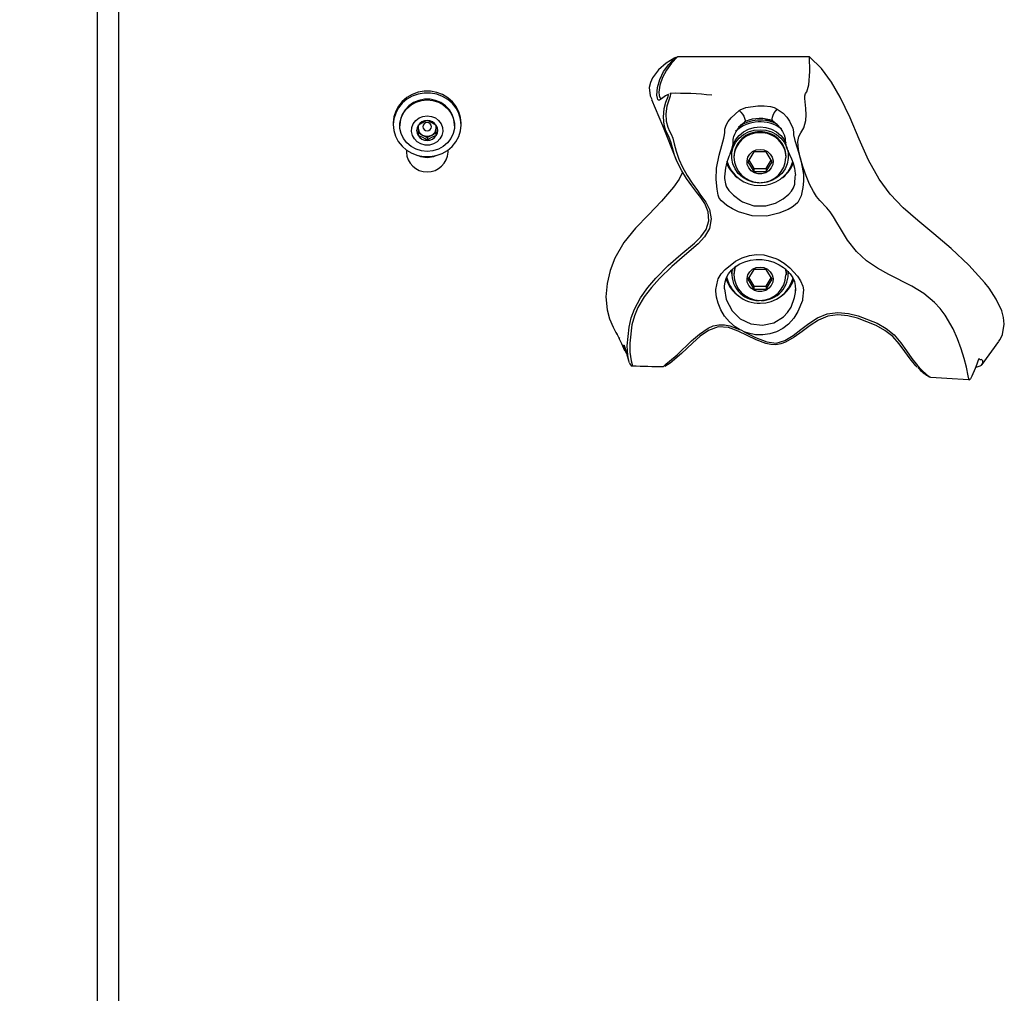
# Model space of a CAD drawing. Units: inches. Extents: x 0.5 to 17.3, y 0.1 to 10.6.
# Drawn here: x 1.9 to 2.3, y 7.9 to 8.3 of the extents above; entities that cross this region are included whole.
import ezdxf

# ---------------------------------------------------------------- set-up
doc = ezdxf.new("R2010")
doc.units = ezdxf.units.IN
doc.header["$MEASUREMENT"] = 0
doc.layers.add('FORMAT', color=7, linetype='Continuous')
doc.styles.add('SLDTEXTSTYLE0', font='TXT', dxfattribs={"width": 0.7})
doc.dimstyles.new('SLDDIMSTYLE0', dxfattribs={"dimtxt": 0.08089192708333333, "dimasz": 0.09375000000000001, "dimexe": 0, "dimexo": 0.0625, "dimgap": 0.02022298177083333, "dimtad": 0, "dimlfac": 30, "dimrnd": 1e-09, "dimzin": 4, "dimdsep": 46, "dimtxsty": 'SLDTEXTSTYLE0', "dimsah": 1, "dimcen": 0.09, "dimadec": 0, "dimazin": 1, "dimtfac": 1, "dimtofl": 0, "dimtmove": 0, "dimatfit": 3, "dimfxl": 1, "dimfrac": 2, "dimtolj": 1, "dimtzin": 12, "dimarcsym": 0})
doc.dimstyles.new('SLDDIMSTYLE1', dxfattribs={"dimtxt": 0.08089192708333333, "dimasz": 0.09375000000000001, "dimexe": 0, "dimexo": 0.0625, "dimgap": 0.02022298177083333, "dimtad": 0, "dimlfac": 30, "dimrnd": 1e-09, "dimzin": 12, "dimdsep": 46, "dimtxsty": 'SLDTEXTSTYLE0', "dimsah": 1, "dimcen": 0.09, "dimadec": 0, "dimazin": 3, "dimtfac": 1, "dimtofl": 0, "dimtmove": 0, "dimatfit": 3, "dimfxl": 1, "dimfrac": 2, "dimtolj": 1, "dimtzin": 12, "dimarcsym": 0})

# ---------------------------------------------------------------- blocks, each defined once
blk = doc.blocks.new('_D_2')
at = {"layer": 'FORMAT', "color": 7}
for p, q in [((1.906385871782966, 9.000252433386732), (1.19313127860711, 9.000252433386732)), ((1.31813127860711, 9.000252433386732), (1.31813127860711, 6.270662691549576)), ((1.31813127860711, 6.17576180058499), (1.31813127860711, 6.200935413110603)), ((1.31813127860711, 6.200935413110603), (1.446680661093674, 6.200935413110603)), ((1.446680661093674, 6.200935413110603), (1.446680661093674, 6.17576180058499)), ((1.31813127860711, 5.5481383109451), (1.31813127860711, 5.522964698419487)), ((1.446680661093674, 5.522964698419487), (1.446680661093674, 5.5481383109451)), ((1.31813127860711, 5.522964698419487), (1.446680661093674, 5.522964698419487)), ((1.31813127860711, 2.723647641477115), (1.31813127860711, 5.453237383314274)), ((2.029719205116302, 2.723647641477115), (1.19313127860711, 2.723647641477115))]:
    blk.add_line(p, q, dxfattribs=at)
for points in [[(1.31813127860711, 9.000252433386732), (1.30250627860711, 8.906502433386732), (1.33375627860711, 8.906502433386732)], [(1.31813127860711, 2.723647641477115), (1.33375627860711, 2.817397641477115), (1.30250627860711, 2.817397641477115)]]:
    blk.add_solid(points, dxfattribs=at)
at = {"layer": 'FORMAT', "color": 7, "char_height": 0.08333333333333333, "attachment_point": 1, "rotation": 90, "style": 'SLDTEXTSTYLE0'}
for s, insert in [('4782.77mm', (1.33925834944601, 5.5481383109451)), ('188.30in', (1.193926561664557, 5.630854367068827))]:
    blk.add_mtext(s, dxfattribs=dict(at, insert=insert))
blk = doc.blocks.new('_D_4')
at = {"layer": 'FORMAT', "color": 7}
for p, q in [((2.029719205116296, 9.834514906220752), (0.784566344982666, 9.834514906220752)), ((0.909566344982666, 9.834514906220752), (0.9095663449826658, 6.671960594633243)), ((0.9095663449826659, 6.57705970366866), (0.9095663449826659, 6.602233316194273)), ((0.9095663449826659, 6.602233316194273), (1.03811572746923, 6.602233316194273)), ((1.03811572746923, 6.602233316194273), (1.03811572746923, 6.57705970366866)), ((0.9095663449826658, 5.949436214028769), (0.9095663449826658, 5.924262601503155)), ((1.03811572746923, 5.924262601503155), (1.03811572746923, 5.949436214028769)), ((0.9095663449826658, 5.924262601503155), (1.03811572746923, 5.924262601503155)), ((0.9095663449826654, 2.691980974810434), (0.9095663449826658, 5.854535286397941)), ((2.029719205116296, 2.691980974810434), (0.7845663449826654, 2.691980974810434))]:
    blk.add_line(p, q, dxfattribs=at)
for points in [[(0.909566344982666, 9.834514906220752), (0.893941344982666, 9.740764906220752), (0.925191344982666, 9.740764906220752)], [(0.9095663449826654, 2.691980974810434), (0.9251913449826654, 2.785730974810434), (0.8939413449826654, 2.785730974810434)]]:
    blk.add_solid(points, dxfattribs=at)
at = {"layer": 'FORMAT', "color": 7, "char_height": 0.08333333333333333, "attachment_point": 1, "rotation": 90, "style": 'SLDTEXTSTYLE0'}
for s, insert in [('5442.61mm', (0.930693415821566, 5.949436214028769)), ('214.28in', (0.7853616280401133, 6.032152270152497))]:
    blk.add_mtext(s, dxfattribs=dict(at, insert=insert))

msp = doc.modelspace()

# ---------------------------------------------------------------- linework, layer by layer
at = {"color": 7, "linetype": 'Continuous', "lineweight": 25}
for p, q in [((1.948052538449633, 7.504575011969164), (1.948052538449633, 8.992421661546851)), ((1.956385871782966, 8.989571493685805), (1.956385871782967, 7.501724844108118)), ((2.23237985474829, 8.275796640480507), (2.179747974219414, 8.275796640480507)), ((2.066185871782948, 8.249431961826303), (2.066185871782948, 8.248690918182433)), ((2.068785871782973, 8.248690918182415), (2.068785871782973, 8.248337497367652)), ((2.076073371782978, 8.248400165040538), (2.076073371782986, 8.244444204089538)), ((2.083365038449633, 8.244444204089545), (2.083365038449638, 8.248400165040511)), ((2.090652538449639, 8.24833749736765), (2.090652538449639, 8.248690918182415)), ((2.093252538449615, 8.248690918182433), (2.093252538449615, 8.249431961826303)), ((2.076073371782985, 8.24557857089823), (2.077896288449649, 8.244589580660467)), ((2.077896288449649, 8.244589580660467), (2.079719205116304, 8.243600590422709)), ((2.079719205116304, 8.243600590422709), (2.081542121782963, 8.244589580660469)), ((2.079719205116304, 8.243600590422709), (2.079719205116314, 8.242466223614022)), ((2.081542121782963, 8.244589580660469), (2.083365038449653, 8.245578570898228)), ((2.071385871782967, 8.238670663025681), (2.071385871782967, 8.237817397057077)), ((2.088052538449633, 8.237817397057077), (2.088052538449633, 8.238670663025708)), ((2.223883739089882, 8.23847968499607), (2.223969205116299, 8.237174247485498)), ((2.201302538449633, 8.237174247485498), (2.201302538449633, 8.236102584369744)), ((2.2022192051163, 8.236102584369746), (2.2022192051163, 8.235746313387114)), ((2.210230245661343, 8.237880344393902), (2.20782461953972, 8.23396495847396)), ((2.208174850060937, 8.23453499204617), (2.210230245661343, 8.231189639698439)), ((2.21504149790459, 8.237880344393902), (2.210230245661343, 8.237880344393902)), ((2.217447124026213, 8.23396495847396), (2.21504149790459, 8.237880344393902)), ((2.21504149790459, 8.231189639698439), (2.217096893504996, 8.23453499204617)), ((2.223052538449633, 8.235746313387114), (2.223052538449633, 8.236102584369746)), ((2.223969205116299, 8.236102584369744), (2.223969205116299, 8.237174247485498)), ((2.20782461953972, 8.23396495847396), (2.210230245661343, 8.23004957255402)), ((2.210230245661343, 8.231189639698439), (2.210230245661343, 8.23004957255402)), ((2.210230245661343, 8.231189639698439), (2.21504149790459, 8.231189639698439)), ((2.21504149790459, 8.23004957255402), (2.217447124026213, 8.23396495847396)), ((2.21504149790459, 8.231189639698439), (2.21504149790459, 8.23004957255402)), ((2.198517949575944, 8.228147566289), (2.198501966328333, 8.227897327588515)), ((2.210230245661343, 8.23004957255402), (2.21504149790459, 8.23004957255402)), ((2.226720355028611, 8.227832193097125), (2.226762651509193, 8.228647791939991)), ((2.212115038449632, 8.225463986549897), (2.212115038449632, 8.225698089847246)), ((2.201302538449633, 8.190189616446203), (2.201316952550011, 8.190726568224632)), ((2.201302538449633, 8.190189616446203), (2.201302538449633, 8.18911795333045)), ((2.2022192051163, 8.18911795333045), (2.2022192051163, 8.188761682347819)), ((2.210230245661343, 8.190895713354605), (2.20782461953972, 8.186980327434664)), ((2.208174850060937, 8.187550361006874), (2.210230245661343, 8.184205008659141)), ((2.21504149790459, 8.190895713354605), (2.210230245661343, 8.190895713354605)), ((2.217447124026213, 8.186980327434664), (2.21504149790459, 8.190895713354605)), ((2.21504149790459, 8.184205008659141), (2.217096893504996, 8.187550361006874)), ((2.223052538449633, 8.188761682347819), (2.223052538449633, 8.18911795333045)), ((2.223969205116299, 8.18911795333045), (2.223969205116299, 8.190189616446203)), ((2.20782461953972, 8.186980327434664), (2.210230245661343, 8.183064941514724)), ((2.210230245661343, 8.184205008659141), (2.210230245661343, 8.183064941514724)), ((2.210230245661343, 8.184205008659141), (2.21504149790459, 8.184205008659141)), ((2.21504149790459, 8.183064941514724), (2.217447124026213, 8.186980327434664)), ((2.21504149790459, 8.184205008659141), (2.21504149790459, 8.183064941514724)), ((2.210230245661343, 8.183064941514724), (2.21504149790459, 8.183064941514724)), ((2.226759423432048, 8.182369355478803), (2.22676427723418, 8.182884092299851)), ((2.212115038449632, 8.178479355510602), (2.212115038449632, 8.17871345880795)), ((2.153990559184067, 8.167842684279856), (2.155358295313152, 8.16519484830739)), ((2.155344769827616, 8.165377407804959), (2.155611772471877, 8.164927782341348)), ((2.15665546226648, 8.163451537613232), (2.156565033373503, 8.16357920343766)), ((2.301351326569682, 8.15297532762603), (2.308032581443566, 8.16219219513992)), ((2.158600805597314, 8.15851804992498), (2.159351620801767, 8.157373972802041)), ((2.160023718746476, 8.154723736968702), (2.160364309920765, 8.153880889158735)), ((2.16048936995529, 8.153578283715866), (2.160389820458132, 8.153944872497485)), ((2.161639316551296, 8.152312346695966), (2.161630698064065, 8.152331148356897)), ((2.280366219346895, 8.148019075375158), (2.28090841199388, 8.147837334325922))]:
    msp.add_line(p, q, dxfattribs=at)
at = {"color": 7, "linetype": 'Continuous', "lineweight": 25, "flags": 128}
for points in [[(2.178589716101529, 8.275452743963879), (2.175161198051609, 8.273279658666603), (2.172105532685657, 8.270674770934736), (2.169651813108348, 8.267466229130354), (2.16883645335212, 8.265610656024089), (2.16842160626762, 8.26364524508219), (2.168792622369489, 8.260232410222915), (2.169369433031772, 8.258900729495965)], [(2.17919667085532, 8.234861313175756), (2.178506544275863, 8.236600314632046), (2.177650707491271, 8.23952152336157), (2.177013035909808, 8.241926931033271), (2.176395117772873, 8.24366322123916), (2.175757657586567, 8.244849185045792), (2.175086194602957, 8.246319248984705), (2.174423208900103, 8.248708869800222), (2.174068862347721, 8.251754779974979), (2.174358275318417, 8.25515906608128), (2.175073503752543, 8.257712788350341), (2.175986756996187, 8.260035621626656), (2.176132529707937, 8.260620436318499), (2.176123809918527, 8.260718277343093), (2.176086442574387, 8.260781928120087), (2.176020482921443, 8.260805052004681), (2.175934849891524, 8.260797207390459), (2.174844481015434, 8.26021631083484), (2.173883961739751, 8.259515219164934), (2.172884768204062, 8.258784124910706), (2.172458619297113, 8.258580238567374), (2.172108046272239, 8.258585752152912), (2.171839133632229, 8.258830845272923), (2.171649230346455, 8.25927382226976), (2.171456544243221, 8.26052119878382), (2.171670868594954, 8.263583800399298), (2.172600940154565, 8.26682043667968), (2.174153940611618, 8.269944965524765), (2.176180107125924, 8.272817149869361), (2.178589713937429, 8.275452746616866)], [(2.179747974235952, 8.275796575288929), (2.177312603854449, 8.273276811551126), (2.175249921277852, 8.270553470833331), (2.173638805297437, 8.26761756244264), (2.172609708032732, 8.264574448817612), (2.172257263593059, 8.261676575813485), (2.172353438717149, 8.260437106135182), (2.172670957131335, 8.259549929876663), (2.172939367080645, 8.25932798301359), (2.17324588989256, 8.259292976947638)], [(2.178589713937429, 8.275452746616866), (2.179145945401628, 8.275695180751251), (2.179747974219414, 8.275796498532678)], [(2.298814542810899, 8.1520804195934), (2.299316717149777, 8.15203993267724), (2.300573407286814, 8.152373347127904), (2.301132886079623, 8.15273826091854), (2.301611117601209, 8.153539619144542), (2.301561328340681, 8.154441091299695), (2.301078538509156, 8.154955558555965), (2.300723823431675, 8.154857756895142), (2.300461536921886, 8.154814222615633), (2.30031110353544, 8.15506978791145), (2.300142716878935, 8.155281541547737), (2.299982695120717, 8.155200352128999), (2.299736517194456, 8.154712046929404), (2.299180134649256, 8.153094183044608), (2.298579086818893, 8.15133970656962), (2.297292886990215, 8.148325189451823), (2.296639644170512, 8.147218426801928), (2.296256508509797, 8.146883449505225), (2.296015975230532, 8.147256044293849), (2.295780814652107, 8.148483654006037), (2.295096362201476, 8.151856653381317), (2.294180338645424, 8.155384497878597), (2.292989583061667, 8.159221528402863), (2.29151973558203, 8.163184773292683), (2.289719017288524, 8.167237935229966), (2.286534395991098, 8.172708445404654), (2.284548224143693, 8.175302457527664), (2.282331641714897, 8.177690830749087), (2.278021206613961, 8.181253466192876), (2.273236887511727, 8.184203782472018), (2.264125552763378, 8.188891408845357), (2.2595492056524, 8.19138041058425), (2.25515055440868, 8.194329393339006), (2.251153997030706, 8.19803323687542), (2.247629752363008, 8.202589423735274), (2.244756020759528, 8.207259409708936), (2.243378682062905, 8.209661368803054), (2.241976321551621, 8.211992457633329), (2.240673478960538, 8.213885855313622), (2.239287135417445, 8.215579354579349), (2.236525390133335, 8.218508248053684), (2.235195861815015, 8.22012117447237), (2.233944746493659, 8.222000259800842), (2.232427176273772, 8.224976427166458), (2.231061036591107, 8.22832927869687), (2.229902820583395, 8.231670821626809), (2.228869422592337, 8.235125990534621), (2.228017046506137, 8.238797399173517), (2.227737538463143, 8.24202332523394), (2.228096070829545, 8.244059279000089), (2.228882904238094, 8.245474584518728), (2.230201264617838, 8.24743012222829), (2.230974299573928, 8.2504027760809), (2.231125897308583, 8.252677372152348), (2.230986347685475, 8.25523994859593), (2.230618259307949, 8.257877563538404), (2.23048482303921, 8.25915406901523), (2.230523788959285, 8.260276479738287), (2.230844658411961, 8.261154079121251), (2.231278004546425, 8.261926249640316), (2.232108698920706, 8.264605715737586), (2.232596895530209, 8.269979504808672), (2.23237985474829, 8.275796640480507), (2.23237985474829, 8.275796640480507)], [(2.302412327503498, 8.185574496119886), (2.295988729598278, 8.192647603653068), (2.288928138454063, 8.199263578312726), (2.28203115877807, 8.205142365767307), (2.27564726034573, 8.210433074036661), (2.269840665919554, 8.215556165163946), (2.264671098393708, 8.220936381894045), (2.260197162225801, 8.226995941539338), (2.256014875041818, 8.234629443438434), (2.252274286859263, 8.242918626213608), (2.24861301634978, 8.251429893889274), (2.244668682185016, 8.25972965048984), (2.241185430696459, 8.265742374677622), (2.23714543409131, 8.271165377122184), (2.23237985474829, 8.275796640480507)], [(2.093252538449615, 8.249431961826303), (2.093039085821334, 8.251681714136987), (2.092372368130781, 8.253943325868887), (2.091274762149566, 8.2560513085091), (2.089783645532945, 8.257933877237063), (2.0879497964689, 8.259526923432635), (2.085835664487848, 8.260776197818274), (2.083513243818782, 8.261639157853121), (2.08106162171215, 8.26208641646819), (2.078564285218398, 8.262102742807777), (2.076106278136593, 8.261687580897966), (2.073771304949854, 8.260855068579664), (2.071638880369562, 8.259633556061384), (2.069781621557239, 8.258064640486891), (2.068262775234202, 8.25620174939437), (2.067134063890325, 8.254108321305681), (2.066433924436684, 8.2518556454036), (2.06618619928265, 8.24952043386418)], [(2.06618619928265, 8.248779390220308), (2.066399324411229, 8.24644116587175), (2.067066042101782, 8.24417955413985), (2.068163648082998, 8.242071571499636), (2.069654764699619, 8.240189002771674), (2.071488613763663, 8.238595956576102), (2.073602745744715, 8.237346682190463), (2.075925166413781, 8.236483722155617), (2.078376788520413, 8.236036463540545), (2.080874125014166, 8.23602013720096), (2.08333213209597, 8.23643529911077), (2.085667105282709, 8.237267811429072), (2.087799529863001, 8.238489323947354), (2.089656788675324, 8.240058239521847), (2.091175634998362, 8.241921130614369), (2.092304346342238, 8.244014558703055), (2.093004485795879, 8.246267234605137), (2.093252210949913, 8.248602446144556), (2.093039085821334, 8.250940670493115), (2.092372368130781, 8.253202282225015), (2.091274762149566, 8.255310264865228), (2.089783645532945, 8.25719283359319), (2.0879497964689, 8.258785879788762), (2.085835664487848, 8.260035154174401), (2.083513243818782, 8.260898114209247), (2.08106162171215, 8.261345372824318), (2.078564285218398, 8.261361699163905), (2.076106278136593, 8.260946537254094), (2.073771304949854, 8.260114024935792), (2.071638880369562, 8.25889251241751), (2.069781621557239, 8.257323596843017), (2.068262775234202, 8.255460705750496), (2.067134063890325, 8.253367277661809), (2.066433924436684, 8.251114601759728), (2.06618619928265, 8.248779390220308)], [(2.090652538449635, 8.248690918182426), (2.090413618884324, 8.25082699720832), (2.08970730211986, 8.252869719330736), (2.088564457588134, 8.25472980779086), (2.087035033079158, 8.256325967797286), (2.085185871782968, 8.25758843949851), (2.083097790921468, 8.258462046823178), (2.080862049648028, 8.258908608939167), (2.078576360584576, 8.258908608939167), (2.076340619311136, 8.258462046823178), (2.074252538449636, 8.25758843949851), (2.072403377153446, 8.256325967797284), (2.07087395264447, 8.254729807790858), (2.069731108112744, 8.252869719330734), (2.06902479134828, 8.250826997208318), (2.06878587178297, 8.248690918182424), (2.068785871782969, 8.248690918182422)], [(2.079719205116312, 8.25861147002157), (2.08199237293592, 8.258386959069087), (2.084166192413942, 8.257723238417583), (2.086145657208045, 8.256649315844413), (2.0878442552082, 8.255212126919279), (2.089187749531024, 8.253474483694605), (2.090117423027807, 8.251512329517448), (2.090592644505674, 8.249411419940811), (2.090592644505674, 8.247263574794472), (2.090117423027807, 8.245162665217835), (2.089187749531023, 8.243200511040678), (2.087844255208199, 8.241462867816004), (2.086145657208043, 8.24002567889087), (2.084166192413941, 8.238951756317702), (2.081992372935919, 8.238288035666198), (2.079719205116311, 8.238063524713715), (2.077446037296703, 8.238288035666198), (2.075272217818681, 8.238951756317702), (2.073292753024579, 8.240025678890872), (2.071594155024424, 8.241462867816006), (2.0702506607016, 8.243200511040678), (2.069320987204815, 8.245162665217835), (2.06884576572695, 8.247263574794474), (2.06884576572695, 8.249411419940811), (2.069320987204816, 8.251512329517452), (2.0702506607016, 8.253474483694607), (2.071594155024425, 8.255212126919279), (2.07329275302458, 8.256649315844413), (2.075272217818683, 8.257723238417583), (2.077446037296705, 8.258386959069087), (2.079719205116312, 8.25861147002157)], [(2.17681173688393, 8.261214633340781), (2.176848884368384, 8.261091110407401), (2.176858896412144, 8.26092085336709), (2.176725888762602, 8.260152234819277), (2.176461861372925, 8.25935539786414), (2.175385703398466, 8.256166509301673), (2.174964543341885, 8.253025531774316), (2.175208168743051, 8.250158772269447), (2.175834920999689, 8.247816127709406), (2.176533833324724, 8.246215607769646), (2.177176751941716, 8.245016375697068), (2.177790960209799, 8.243393315579496), (2.178399414695996, 8.241104959513887), (2.179148496738853, 8.238218958412245), (2.180240120578429, 8.23501160550471), (2.181738340972159, 8.231740231325277), (2.183570555730038, 8.228514613439623), (2.185581411378796, 8.225408043442549), (2.187610809664565, 8.222416632661513), (2.188538700317231, 8.221050444218788), (2.189364269423818, 8.2199239644775), (2.190957662958167, 8.217836688297757), (2.1924880668197, 8.214912457137332), (2.193194810048986, 8.211201954576746), (2.192490420513492, 8.20730925147616), (2.190486107733603, 8.203962563071524), (2.187928917317465, 8.201187545563082), (2.18249328096911, 8.196498843258496), (2.177378025154205, 8.192051141565168), (2.172469440641679, 8.187262484388945), (2.169296819109887, 8.183718206582334), (2.166323624195575, 8.179922422150435), (2.163838023851359, 8.175711966618996), (2.162460332210424, 8.172351072155141), (2.161498468182203, 8.168827018020314), (2.160622516003214, 8.16149589702907), (2.160700722815956, 8.157850513987515), (2.161212721289496, 8.154363984035792), (2.16156830909994, 8.152897819756493), (2.161625355661918, 8.152596132596415), (2.161642877882533, 8.152436582063562), (2.161643376805542, 8.152303489048263), (2.161639316551296, 8.152312346695966)], [(2.169290669258253, 8.258872292454193), (2.173629313310113, 8.248416915115486), (2.179181333235358, 8.234760179157094)], [(2.176663116301501, 8.261224668876308), (2.176747106275916, 8.26124966902024), (2.17681173688393, 8.261214633340781)], [(2.219553749421863, 8.25499610567528), (2.221843258380192, 8.25329255136026), (2.223337387207389, 8.251705774751905), (2.22447051690631, 8.250103254980832), (2.225762831272484, 8.247295262421948), (2.225967674588368, 8.245943488946073), (2.226038713151027, 8.244633169226198), (2.226535653320384, 8.242439274226635), (2.227578169758095, 8.239037258917016), (2.228265780655161, 8.236885201560344), (2.228939905144554, 8.234611952090443), (2.229110562973671, 8.233969674762095), (2.229978764210951, 8.228872693711661), (2.23002508273702, 8.226237899411778), (2.229797513052681, 8.223698505830676), (2.229073943269833, 8.220333062668512), (2.227744234768486, 8.217728156537259), (2.226721734008987, 8.216695040921296), (2.225418111638665, 8.215751452644149), (2.223880130136467, 8.214886064639689), (2.220212860529405, 8.213379027205168), (2.215358565717775, 8.212265218992629), (2.209506351616658, 8.212337414743592), (2.20397888417562, 8.213940339196318), (2.201593737251678, 8.215115295574074), (2.199403711534998, 8.216471442835095), (2.197194839984315, 8.21828708307656), (2.196380750511342, 8.219376857931382), (2.195912775792465, 8.220591106437624), (2.195464140838359, 8.222943897261246), (2.195059266602952, 8.226809170218853), (2.195293065171093, 8.231439731158096), (2.196318358074151, 8.23652699137069), (2.19741180470683, 8.240447874380918), (2.198252521636876, 8.243427987249817), (2.198489940077036, 8.2446447357786), (2.198542810369732, 8.245593481118112), (2.198585403242555, 8.246954399446482), (2.199138771903775, 8.248530138683423), (2.199948758114233, 8.249961097653419), (2.201070628925013, 8.25146121980857), (2.204331412699418, 8.254388900130476)], [(2.204331412699418, 8.254388900130476), (2.204694306165531, 8.254616323115224), (2.206964678054584, 8.255555896924605), (2.211705251785252, 8.25632833414084), (2.214319590442053, 8.256312557434), (2.216885729219848, 8.255958266296124), (2.218276838739493, 8.255572258088334), (2.219553749421863, 8.25499610567528)], [(2.204331412699418, 8.254388900130476), (2.2049922417032, 8.253712239957263), (2.20560406738139, 8.252921667226168), (2.206111699743752, 8.252088495879818), (2.206469347601519, 8.251287882486674), (2.206644749180658, 8.250592046711464), (2.206622082308634, 8.250063756710231), (2.206441025627514, 8.249776933763277)], [(2.217796659901397, 8.250209318692951), (2.217581156514519, 8.250483111459628), (2.217487995035245, 8.251026307835192), (2.217592572802777, 8.251749019931259), (2.217885298685061, 8.252584965713746), (2.218339325937708, 8.253457478156935), (2.218913014397228, 8.254286536600024), (2.219553749421863, 8.25499610567528)], [(2.079719205116312, 8.25229526344494), (2.081405434936044, 8.252077473748452), (2.082966604804034, 8.251440257124456), (2.084286929893051, 8.250430873014881), (2.085268487731327, 8.249124182821511), (2.085838480664327, 8.247617097778276), (2.085954634923754, 8.246021391488378), (2.085608335879555, 8.24445541018747), (2.084825266947627, 8.243035295544752), (2.08366350476835, 8.24186637096668), (2.082209211927851, 8.241035330241736), (2.080570246673163, 8.240603807858733), (2.07886816355946, 8.240603807858733), (2.077229198304772, 8.241035330241736), (2.075774905464272, 8.24186637096668), (2.074613143284995, 8.243035295544752), (2.073830074353068, 8.24445541018747), (2.07348377530887, 8.24602139148838), (2.073599929568296, 8.247617097778278), (2.074169922501296, 8.249124182821511), (2.075151480339573, 8.250430873014881), (2.07647180542859, 8.251440257124456), (2.07803297529658, 8.252077473748452), (2.079719205116312, 8.25229526344494)], [(2.214879409498819, 8.251004937995837), (2.215812156179154, 8.250883982667007), (2.216979423333892, 8.250575967585258), (2.217625876154843, 8.25030799664645), (2.217805918038094, 8.250204157413025), (2.217848448833384, 8.250174028134598), (2.217856362100499, 8.250167716178348), (2.217851966722692, 8.250171630347355)], [(2.217781937351446, 8.2501792878601), (2.218331350629498, 8.24983307222229), (2.219601114087461, 8.248726623241835), (2.220695842714819, 8.247456590972996), (2.221596172773738, 8.246081070831817), (2.222255151709979, 8.244732447096236), (2.222587442964909, 8.243779026587145), (2.222680551597851, 8.243369891740437), (2.222704895008441, 8.243028781223865), (2.222720342582388, 8.24238920012359), (2.222818667304363, 8.241299651538796), (2.223135046533192, 8.239937584513074), (2.223737172807061, 8.238310991871757), (2.224415853129517, 8.236778249967518), (2.225153799889427, 8.23509394224818), (2.225824317779782, 8.2333279960701), (2.226380540078606, 8.23136349855751), (2.226726679095561, 8.229275522378693), (2.226747094317096, 8.228637283479442)], [(2.076145997996397, 8.248236963828926), (2.076104562392548, 8.248003729237018), (2.076073371782985, 8.24755655137372)], [(2.081450160056832, 8.247934673643295), (2.081318398957558, 8.248557133344145), (2.080943175092682, 8.249084829198154), (2.080381612894219, 8.24943742429512), (2.079719205116311, 8.249561239227816), (2.079056797338404, 8.24943742429512), (2.078495235139941, 8.249084829198154), (2.078120011275065, 8.248557133344145), (2.07798825017579, 8.247934673643295), (2.078120011275065, 8.247312213942443), (2.078495235139941, 8.246784518088436), (2.079056797338404, 8.24643192299147), (2.079719205116311, 8.246308108058773), (2.080381612894219, 8.24643192299147), (2.080943175092682, 8.246784518088436), (2.081318398957558, 8.247312213942443), (2.081450160056832, 8.247934673643295)], [(2.200659565517122, 8.237123611455951), (2.200956528868147, 8.237887976675518), (2.201493919998487, 8.23941556570684), (2.201880262364567, 8.241088553174922), (2.201959036919644, 8.242549163844684), (2.201954800264089, 8.242718342462961), (2.201956048354901, 8.242865783662841), (2.202024922420307, 8.243478683636091), (2.202188826087101, 8.244091824211853), (2.20252944325084, 8.244946546288347), (2.203103074426619, 8.24604461595226), (2.204021051818672, 8.247399430761853), (2.205280764245924, 8.248796803143984), (2.206457092331199, 8.249754633301825)], [(2.201302538449633, 8.237174247485498), (2.201392630604888, 8.23851441266192), (2.201923451200352, 8.240650918391646), (2.20290890232697, 8.242639875700497), (2.20430716186194, 8.24439687409406), (2.206058888270809, 8.24584734731471), (2.208089739036724, 8.246929737901588), (2.210313525724934, 8.247598109662812), (2.212635871782966, 8.247824097187738), (2.214958217840997, 8.247598109662812), (2.217182004529208, 8.246929737901588), (2.219212855295122, 8.24584734731471), (2.220964581703992, 8.24439687409406), (2.222362841238962, 8.242639875700497), (2.223005763335069, 8.241471201340753)], [(2.212115038449632, 8.225463986549897), (2.209806197990706, 8.225790024441597), (2.207617447672869, 8.226553722949918), (2.205641677120076, 8.22772267103799), (2.203962737186475, 8.22924725905073), (2.202651881362153, 8.231062784127323), (2.201764741805602, 8.233092196162836), (2.201338968338791, 8.235249367781627), (2.201392630604887, 8.237442749546165), (2.201923451200351, 8.239579255275892), (2.202908902326969, 8.241568212584745), (2.204307161861939, 8.243325210978306), (2.206058888270809, 8.244775684198956), (2.208089739036724, 8.245858074785835), (2.210313525724934, 8.24652644654706), (2.212635871782966, 8.246752434071984), (2.214958217840998, 8.24652644654706), (2.217182004529208, 8.245858074785835), (2.219212855295123, 8.244775684198956), (2.220964581703992, 8.243325210978306), (2.222362841238962, 8.241568212584745), (2.22334829236558, 8.239579255275892), (2.223879112961044, 8.237442749546165), (2.22393277522714, 8.235249367781627), (2.223507001760329, 8.233092196162836), (2.222619862203778, 8.231062784127323), (2.221309006379456, 8.22924725905073), (2.219630066445855, 8.22772267103799), (2.217654295893062, 8.226553722949918), (2.215465545575225, 8.225790024441597), (2.213156705116299, 8.225463986549897)], [(2.212635871782966, 8.238859190873887), (2.214171054983023, 8.238641753860529), (2.215569830418715, 8.238008763053294), (2.216707910754154, 8.237016462463242), (2.217484172557155, 8.235753022352437), (2.217829641559952, 8.234330704919241), (2.21771362132558, 8.232875889309328), (2.217146420761011, 8.231517842273997), (2.216178438125523, 8.230377232252025), (2.214895682924204, 8.229555407449347), (2.213412133585968, 8.229125390606203), (2.211859609979966, 8.229125390606203), (2.210376060641729, 8.229555407449347), (2.20909330544041, 8.230377232252025), (2.208125322804922, 8.231517842273998), (2.207558122240353, 8.232875889309328), (2.207442102005981, 8.234330704919241), (2.207787571008778, 8.235753022352437), (2.208563832811779, 8.237016462463242), (2.209701913147219, 8.238008763053294), (2.211100688582909, 8.238641753860529), (2.212635871782966, 8.238859190873887)], [(2.19109603067828, 8.215974157337703), (2.190587524177785, 8.217269596463078), (2.189018500808872, 8.219652735031284), (2.187370186912337, 8.221687754554187), (2.185390543999912, 8.224286221028473), (2.183334560401947, 8.227198365793232), (2.181408580717518, 8.230269940126435), (2.179760290642697, 8.233441087292247), (2.17919667085532, 8.234861313175756)], [(2.181703662750533, 8.229799339939879), (2.180294493471062, 8.22696773852586), (2.178062865404605, 8.223753829149247), (2.173247428910067, 8.218157883667667), (2.168046722805955, 8.212792125663304), (2.162916370121097, 8.207397512554433), (2.158311993884324, 8.201715001759329), (2.154689217124466, 8.19548555069627), (2.152798575526417, 8.190500701646355), (2.151570964881797, 8.185337474201969), (2.151091837065096, 8.180029980887312), (2.151531058234895, 8.174729049652898), (2.152478171024938, 8.171167469534975), (2.153994909921928, 8.167844468057176)], [(2.198501966328333, 8.227897327588515), (2.198480283241998, 8.227557850438522), (2.19849356206338, 8.22728659772393), (2.198803900170106, 8.225166554763234), (2.199128122523279, 8.224176102116713), (2.199180050053842, 8.224059000531383), (2.200244628993474, 8.222455890164339), (2.202015248731445, 8.220571923263838), (2.204841861328241, 8.218426313096893), (2.205696784695514, 8.217940783663227), (2.210167890035101, 8.216385356683409), (2.214901140385507, 8.216305258308958), (2.218832889892241, 8.217446304457455), (2.221821254180569, 8.219134329732567), (2.224141003639907, 8.221033624846182), (2.225192100116959, 8.22217970168427), (2.226017547111391, 8.223537386937501), (2.226513006953101, 8.225055662875581), (2.226597636741111, 8.225465828522447), (2.226720355028611, 8.227832193097125)], [(2.160389820458132, 8.153944872497485), (2.160100301125623, 8.155011020920023), (2.159813266652188, 8.156738464683404), (2.159609006038912, 8.160404095395865), (2.160324058909497, 8.16789309438979), (2.161208032675246, 8.17157379066213), (2.162504316941625, 8.175114749089218), (2.164892444054092, 8.179597513320799), (2.167828517490097, 8.183660187493002), (2.170985063122076, 8.187382396264827), (2.17591556735982, 8.192438867072799), (2.181057408814014, 8.196936135503492), (2.186486654451576, 8.20138880916641), (2.189061751220578, 8.203908870181607), (2.191170800969466, 8.206848258569359), (2.192211422946817, 8.210318099586312), (2.191880922020593, 8.213974617601218), (2.19109603067828, 8.215974157337703)], [(2.204443185354726, 8.16692996822684), (2.202695566789886, 8.168047003133458), (2.200425996099156, 8.170008443581148), (2.198512840238041, 8.172318858737862), (2.197009128984936, 8.174830628758405), (2.195866080561546, 8.177519658278793), (2.195249462607028, 8.179838396849256), (2.194997588787595, 8.182185543029425), (2.195003989882847, 8.182965829827845), (2.195753041722944, 8.18659941510298), (2.195974968034546, 8.187119475925662), (2.197156570331356, 8.18916213159425), (2.198657270958255, 8.190958094847938), (2.202868501172898, 8.194244889039881), (2.205503791726051, 8.195554762571462), (2.208394327725845, 8.196468037343742), (2.211255637823623, 8.196853134559543), (2.214166697674619, 8.196733379499687), (2.218930656827832, 8.19534211873542), (2.21982650497637, 8.194905706857249), (2.222332496216359, 8.19338070046852), (2.224548597877227, 8.191636799111391), (2.22767000264785, 8.188280295619975), (2.228845393900026, 8.186388185515238), (2.229675737187024, 8.18426219531486), (2.229954698847376, 8.182749487875922), (2.229668841265444, 8.178994448278864), (2.229569057006541, 8.178580211087697), (2.227792809225157, 8.174161959668849), (2.226085367664339, 8.17149184640466), (2.223998927730594, 8.16912708859161), (2.22176189914697, 8.167357790701889), (2.21924695713391, 8.166012537125544), (2.216571675041325, 8.165147783088095), (2.213778277228163, 8.164750316968162), (2.210861486465196, 8.164843580482083), (2.207999409913694, 8.165430411575931), (2.206325316637859, 8.166020774288839)], [(2.198505631223975, 8.183147321616548), (2.198494862579782, 8.184192518989548), (2.198765644479594, 8.186038591951672), (2.199303077469716, 8.187694424583796), (2.200095907386927, 8.189166602751879), (2.201306719718673, 8.190672693721302), (2.202755401112462, 8.191943209226967), (2.204606136954306, 8.193115806854012), (2.2066206413611, 8.194010832422553), (2.208800089490131, 8.194635995976881), (2.211119681018942, 8.194950134219566), (2.213495040322181, 8.194922990762059), (2.215861107494704, 8.19453871862623), (2.218152170194919, 8.19381833183867), (2.220228311109375, 8.192835522653247), (2.222044003758044, 8.191672073876736), (2.223536235269412, 8.190423069640552), (2.224725345555365, 8.189114098217516), (2.225691597631927, 8.187630769115243), (2.226349582379426, 8.186050581363386), (2.226684152563429, 8.184568441577497), (2.226801024525551, 8.18278867445677), (2.226769154672295, 8.182385793878503)], [(2.212635871782966, 8.191874559834591), (2.214171054983023, 8.191657122821232), (2.215569830418715, 8.191024132013998), (2.216707910754154, 8.190031831423946), (2.217484172557155, 8.188768391313141), (2.217829641559952, 8.187346073879944), (2.21771362132558, 8.185891258270034), (2.217146420761011, 8.184533211234701), (2.216178438125523, 8.183392601212729), (2.214895682924204, 8.182570776410051), (2.213412133585968, 8.182140759566908), (2.211859609979966, 8.182140759566908), (2.210376060641729, 8.182570776410051), (2.20909330544041, 8.183392601212729), (2.208125322804922, 8.184533211234703), (2.207558122240353, 8.185891258270034), (2.207442102005981, 8.187346073879944), (2.207787571008778, 8.188768391313141), (2.208563832811779, 8.190031831423946), (2.209701913147219, 8.191024132013998), (2.211100688582909, 8.191657122821232), (2.212635871782966, 8.191874559834591)], [(2.222699343207105, 8.191288999118742), (2.223037261510582, 8.18929161914881), (2.223052419898507, 8.188714982356062)], [(2.222807345891165, 8.191229243976922), (2.223037261510582, 8.189647890131441), (2.223052538449633, 8.18911795333045)], [(2.30799130156152, 8.162218496504279), (2.308505491392562, 8.162903393780145), (2.309500579857206, 8.164908743208482), (2.310202980273065, 8.169016671489535), (2.309907520230758, 8.171747306023036), (2.309160452613067, 8.174406921522088), (2.306974341445974, 8.179059081106518), (2.304105630309031, 8.18338920434578), (2.302412327503498, 8.185574496119886)], [(2.198471715529469, 8.183132079430779), (2.19918154324512, 8.178923507337835), (2.201458942024602, 8.174413628027576), (2.204724039444465, 8.171209169257285), (2.209014164468785, 8.169159910239028), (2.213696390379533, 8.168632528065679), (2.218131232064252, 8.16959732886293), (2.221974057595002, 8.17194457802096), (2.22366935184106, 8.173760346240723), (2.22501571587074, 8.175859464312985), (2.226443267072499, 8.179751361386472), (2.226753875154668, 8.181780970830378), (2.226759423432048, 8.182369355478803)], [(2.275453407756779, 8.151845967990528), (2.274901252463894, 8.152385029459012), (2.272616064345793, 8.155173409760573), (2.270448016833351, 8.158182041559764), (2.268203082278621, 8.161255577379826), (2.265637921298538, 8.164145904277394), (2.262531111527785, 8.166605104182409), (2.259072842355408, 8.168567920886373), (2.251625128991793, 8.17147608396516), (2.247738982577205, 8.172425312927981), (2.243704339930431, 8.172789867632178), (2.239713521101924, 8.172268206894797), (2.235988784985802, 8.170731585569447), (2.232650806452157, 8.168569115131188), (2.229495065153211, 8.166175666113702), (2.226321605811443, 8.163826943529562), (2.222874575911821, 8.16183665618304), (2.220976766997161, 8.16115137702817), (2.218961186001388, 8.160823222458983), (2.216925881072628, 8.160922576364165), (2.214933517451099, 8.161353768855097), (2.211148681620545, 8.162785076743033), (2.207504842016624, 8.164555875675596), (2.203857245214621, 8.16632395547708), (2.200017864651312, 8.16770785083492), (2.19592018775532, 8.1679459083521), (2.192056386817897, 8.166598627498683), (2.188727035080035, 8.16424716771945), (2.185700639836736, 8.16150612306729), (2.181289754860112, 8.157299284642912), (2.176710223953476, 8.153512647288366), (2.175752511543512, 8.152847952209003), (2.174887083246321, 8.152298282564871), (2.174630706775742, 8.152152925759847), (2.174589393252508, 8.152133376531756), (2.174567030966555, 8.152126874188474), (2.174564737529568, 8.152133854426703), (2.174579144434046, 8.152151675651638)], [(2.206325324959232, 8.166020805593533), (2.210856929785133, 8.1637404401708), (2.215414282750224, 8.16195100348591), (2.219072910320762, 8.161529097233787), (2.222587901338192, 8.16254158058015), (2.225846078421466, 8.164506014201729), (2.228957352492694, 8.166876998366481), (2.232130852368004, 8.169346892320961), (2.235569895540751, 8.171611739225808), (2.239516298677306, 8.173220011621138), (2.243728076595172, 8.173744741421354), (2.247913824022676, 8.173357740709292), (2.251876996031566, 8.17239462798718), (2.25943659975811, 8.169438999183033), (2.262979578484243, 8.167386875160894), (2.266218338207428, 8.16474370924292), (2.268871318800919, 8.161668006623318), (2.271139217729967, 8.15846777728877), (2.273282403295664, 8.155386829484513), (2.275504430153206, 8.152552185196793), (2.277290413525564, 8.150634707475055), (2.279116881288748, 8.148979949747234), (2.280258091422215, 8.148128939884682), (2.280436214488154, 8.148033228750084)], [(2.174007962811783, 8.15198094103156), (2.174015307874077, 8.15197287607903), (2.174109811027688, 8.15209730189645), (2.174237318003295, 8.152260234626464), (2.174382012189101, 8.15241912514594), (2.175055273456695, 8.153030733427014), (2.176543144303605, 8.154248573082244), (2.179523562978858, 8.156812764094866), (2.185335655976089, 8.162370562967705), (2.188410296606616, 8.165120371810696), (2.191928243195003, 8.167500631592949), (2.19397393021467, 8.168353350377222), (2.196170991542446, 8.168807107324326), (2.198420462076251, 8.16880747300318), (2.200600037200581, 8.168392518740044), (2.204443188471986, 8.16692997492353)], [(2.155429027773453, 8.165229959034994), (2.155192074736924, 8.16572083229628), (2.155220311746066, 8.165709615079209), (2.155369226495491, 8.165428418424975), (2.155851625780429, 8.164432704159358), (2.156383439177897, 8.16335210433457)], [(2.15561603878696, 8.16491897629432), (2.155500204412709, 8.165082509103348), (2.155429027773453, 8.165229959034994)], [(2.206325323687628, 8.166020803111262), (2.205390967654079, 8.166481602060125), (2.204443185383537, 8.166929968335046)], [(2.156230612010433, 8.163506107707995), (2.157352283139057, 8.161334635374635), (2.158469493547589, 8.15856991797387)], [(2.158587068766727, 8.158551932853124), (2.158234658199849, 8.159741959872198), (2.158177115461449, 8.160621719156492), (2.158316276904482, 8.160694762575154), (2.15857258121931, 8.160090201377322), (2.158878730705158, 8.159004538896209), (2.159449983893483, 8.156874733588939)], [(2.159449983893483, 8.156874733588939), (2.159579319458701, 8.15639253133808), (2.160086829559966, 8.154741491490876)], [(2.280436214488154, 8.148033228750084), (2.280714122652609, 8.1478838999386), (2.280880129800752, 8.14786791380336)], [(2.280878326834247, 8.147837811295565), (2.287199482177682, 8.147460744696497), (2.295915356739589, 8.146906271030986), (2.296261224605437, 8.146882693216158)]]:
    msp.add_lwpolyline(points, dxfattribs=at)
at = {"color": 7, "linetype": 'Continuous', "lineweight": 25}
for centre, radius, start, end in [((2.17939901681433, 8.1329512033017), 0.128326341871596, 83.76259496565451, 91.18751872084194), ((2.079672743702475, 8.246114775244614), 0.004263623427810763, 89.37562600080358, 147.5868505618011), ((2.084071482783656, 8.238006975513802), 0.01311442595456683, 109.3822844040669, 127.5801921585446), ((2.079765666530107, 8.246114775244584), 0.004263623427841509, 32.41314943798969, 90.6243739989533), ((2.07557843124012, 8.238396821410504), 0.01267667683643212, 52.10279376374633, 70.93472967321566), ((2.212641891360887, 8.236452582460402), 0.0141899142047589, 60.48807550763732, 127.1868986406653), ((2.209457937218735, 8.245359876022642), 0.00534792501137297, 100.9302492329295, 124.4514562520203), ((2.212637031358208, 8.236239192944646), 0.01498955385443485, 69.4646867899765, 112.9819043033908), ((2.07926532854576, 8.246422184565043), 0.003755129123866222, 148.2144792692091, 211.7855207309906), ((2.079469036124201, 8.247599370444355), 0.003395934303107105, 180.7224571571294, 242.4109507750465), ((2.079969374108456, 8.247599370444355), 0.003395934303082717, 297.5890492242784, 359.2775428427769), ((2.080125981738366, 8.247554892819563), 0.003239057135912167, 0.02933821575418473, 17.94926435389417), ((2.080173081686743, 8.246422184565033), 0.003755129123953682, 328.2144792701623, 31.78552072967695), ((2.212644305073683, 8.235789509829813), 0.0141189760845629, 52.53720249609032, 133.8415407649512), ((2.079672743702513, 8.246729593885467), 0.004263623427839087, 212.4131494380394, 270.6243739988708), ((2.071721094115509, 8.23207303408718), 0.01311442595472756, 52.41980784129335, 70.61771559562071), ((2.079719205116304, 8.247974846283627), 0.003844873016488705, 241.6981771160588, 298.3018228840078), ((2.079765666530185, 8.246729593885313), 0.004263623427685152, 269.3756260001653, 327.5868505632202), ((2.087505812326719, 8.232462879982444), 0.01267667683821571, 109.0652703283327, 127.8972062350556), ((2.212298432412551, 8.235813319682249), 0.01008337725907951, 88.08224350288027, 178.3561142845494), ((2.212299732789135, 8.235453939336482), 0.01008644146132079, 88.09021720175718, 178.0074462502087), ((2.212973311153382, 8.235813319682247), 0.01008337725908022, 1.643885715460611, 91.91775649711687), ((2.212974349238995, 8.23545953227563), 0.01008092987586826, 1.364649462352516, 91.92412561347034), ((2.0797192051163, 8.23821833506288), 0.008342972835203395, 182.754522573266, 357.2454774267356), ((2.079719205116305, 8.244484154044693), 0.008799116151957954, 246.7449944687799, 293.2550055062625), ((2.223113344031001, 8.226977027510706), 0.02463991345983687, 155.6823796464217, 177.8577023005388), ((2.212324232729, 8.23778798765366), 0.01333455575840148, 194.9397913714483, 271.3391693494004), ((2.212618112411887, 8.235965252258607), 0.01039389584131063, 180.890225948933, 358.4942169624333), ((2.211788261575984, 8.238248586514116), 0.01338796192009555, 201.1038878576897, 236.4382619357582), ((2.212940494476576, 8.237807438879623), 0.01335383978249253, 268.6928771763349, 343.5891979312693), ((2.213411028270181, 8.238307786003537), 0.01347737562771485, 303.679270625674, 338.4547011512839), ((2.211472529048373, 8.189113601382168), 0.009253324955459802, 161.1681700799826, 179.9730531155399), ((2.211485200240207, 8.188755958553141), 0.009266031567940675, 158.2459846388679, 179.6039399120581), ((2.211815233016498, 8.191274597701266), 0.01341175110815801, 197.3952319955849, 236.3674575955505), ((2.212310894158541, 8.19076628134065), 0.01329780992729412, 192.1147895873864, 271.4003584293902), ((2.212137144993764, 8.189274090648672), 0.01079475777404987, 170.7370837760723, 269.8826641050931), ((2.212618112411886, 8.18898062121931), 0.01039389584131039, 180.8902259489135, 358.4942169624431), ((2.21295223390206, 8.190790243304336), 0.01332155736077322, 268.6392042650432, 346.0559781311329), ((2.21305784793616, 8.189361718217604), 0.01088281171521535, 270.520470007515, 4.788968266402434), ((2.213479077349266, 8.191263180992726), 0.01338975233092488, 303.5792002393177, 340.6909967648621), ((2.162345626835074, 8.154134613126272), 0.001940439980037581, 195.956145492126, 248.3825736342645), ((1.921151049363945, -1.000837340617742), 9.156294138063613, 88.41754221267797, 88.49496710172232), ((2.286579720995297, 8.160732365344844), 0.01415045386508871, 219.4289526854502, 243.9533599535213)]:
    msp.add_arc(centre, radius, start, end, dxfattribs=at)

# ---------------------------------------------------------------- dimensions: what is measured, and where the dimension line sits
at = {"layer": 'FORMAT', "color": 7}
for base, p1, p2, dimstyle, picture, middle in [((0.9095663449826661, 9.834514906220752), (2.079719205116296, 2.691980974810434), (2.079719205116296, 9.834514906220752), 'SLDDIMSTYLE1', '_D_4', (0.9095663449826658, 6.263247940515593)), ((1.31813127860711, 9.000252433386732), (2.079719205116302, 2.723647641477115), (1.956385871782967, 9.000252433386732), 'SLDDIMSTYLE0', '_D_2', (1.31813127860711, 5.861950037431924))]:
    dim = msp.add_linear_dim(base=base, p1=p1, p2=p2, angle=90.0000000000002, dimstyle=dimstyle, dxfattribs=at)
    dim.commit()
    dim.dimension.update_dxf_attribs({"geometry": picture, "text_midpoint": middle, "dimtype": 160})

doc.saveas('drawing.dxf')
